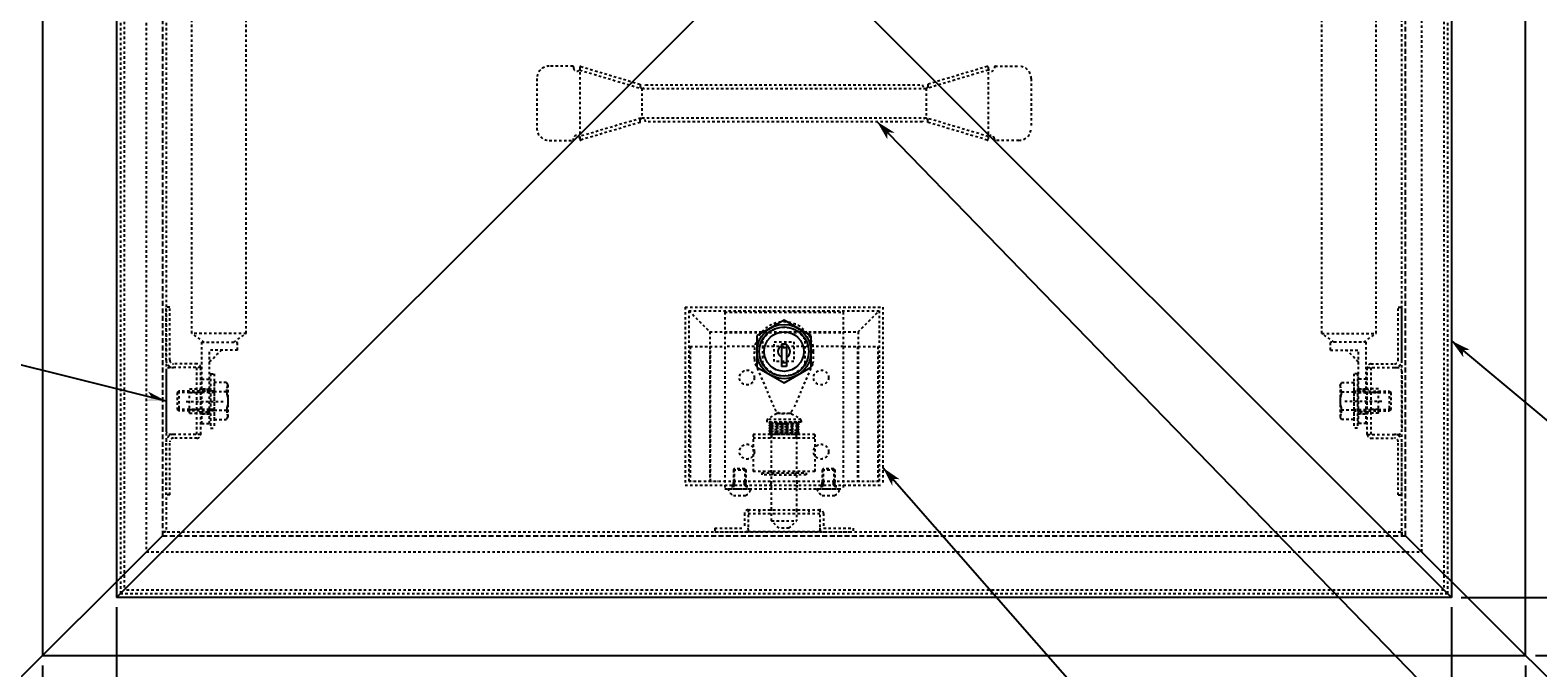
# Model space of a CAD drawing. Extents: x 2858 to 6138, y 6763 to 9071.
# Drawn here: x 3580 to 4190, y 7932 to 8190 of the extents above; entities that cross this region are included whole.
import ezdxf

# ---------------------------------------------------------------- set-up
doc = ezdxf.new("R2010")
doc.units = 0
for name, pattern in [('CENTER2', [23, 20, -1, 1, -1]), ('DASHED', [3, 2, -1]), ('DASHED2', [2, 1, -1]), ('DOT', [1, 0, -1])]:
    doc.linetypes.add(name, pattern=pattern)
doc.layers.add('____1', color=5, linetype='CONTINUOUS')
doc.layers.add('______', color=7, linetype='CONTINUOUS')
doc.styles.add('STYLE1', font='ＭＳ ゴシック')
doc.dimstyles.get("Standard").update_dxf_attribs({"dimtxt": 2.5, "dimasz": 2.5, "dimexe": 1.25, "dimexo": 0.625, "dimtad": 1, "dimcen": 2.5, "dimazin": 3, "dimtfac": 1, "dimtmove": 0, "dimatfit": 3})

# ---------------------------------------------------------------- blocks, each defined once
blk = doc.blocks.new('*D1')
at = {"layer": '____1', "color": 7, "linetype": 'CONTINUOUS'}
for p, q in [((3584.77, 7933.24), (3584.77, 7661.13)), ((4184.77, 7933.24), (4184.77, 7661.13)), ((3584.77, 7669.13), (3884.77, 7669.13)), ((4184.77, 7669.13), (3884.77, 7669.13))]:
    blk.add_line(p, q, dxfattribs=at)
for points in [[(3584.77, 7669.13), (3599.77, 7669.13), (3604.77, 7673.13)], [(3604.77, 7665.13), (3604.77, 7665.13), (3584.77, 7669.13), (3599.77, 7669.13)], [(4169.77, 7669.13), (4184.77, 7669.13), (4164.77, 7673.13)], [(4164.77, 7665.13), (4164.77, 7665.13), (4169.77, 7669.13), (4184.77, 7669.13)]]:
    blk.add_solid(points, dxfattribs=at)
at = {"layer": '______', "color": 7, "linetype": 'CENTER2', "style": 'STYLE1'}
blk.add_text('600', height=28.222, dxfattribs=at).set_placement((3863.6, 7677.24))
blk = doc.blocks.new('*D2')
at = {"layer": '____1', "color": 7, "linetype": 'CONTINUOUS'}
for p, q in [((3614.77, 7956.74), (3614.77, 7719.65)), ((4154.77, 7956.74), (4154.77, 7719.65)), ((3614.77, 7727.65), (3884.77, 7727.65)), ((4154.77, 7727.65), (3884.77, 7727.65))]:
    blk.add_line(p, q, dxfattribs=at)
for points in [[(3614.77, 7727.65), (3629.77, 7727.65), (3634.77, 7731.65)], [(4139.77, 7727.65), (4154.77, 7727.65), (4134.77, 7731.65)], [(3634.77, 7723.65), (3634.77, 7723.65), (3614.77, 7727.65), (3629.77, 7727.65)], [(4134.77, 7723.65), (4134.77, 7723.65), (4139.77, 7727.65), (4154.77, 7727.65)]]:
    blk.add_solid(points, dxfattribs=at)
at = {"layer": '______', "color": 7, "linetype": 'CENTER2', "style": 'STYLE1'}
blk.add_text('540', height=28.222, dxfattribs=at).set_placement((3863.6, 7735.77))
blk = doc.blocks.new('*D3')
at = {"layer": '____1', "color": 7, "linetype": 'CONTINUOUS'}
for p, q in [((3648.27, 8587.24), (3369.06, 8587.24)), ((3377.06, 8587.24), (3377.06, 8237.99)), ((3377.06, 7887.24), (3377.06, 8237.99)), ((3648.27, 7887.24), (3369.06, 7887.24))]:
    blk.add_line(p, q, dxfattribs=at)
for points in [[(3374.06, 8572.24), (3380.06, 8572.24), (3377.06, 8587.24)], [(3373.06, 8567.24), (3373.06, 8567.24), (3374.06, 8572.24), (3377.06, 8572.24)], [(3381.06, 8567.24), (3381.06, 8567.24), (3377.06, 8572.24), (3380.06, 8572.24)], [(3374.06, 7902.24), (3377.06, 7902.24), (3373.06, 7907.24)], [(3377.06, 7902.24), (3380.06, 7902.24), (3381.06, 7907.24)], [(3377.06, 7887.24), (3377.06, 7887.24), (3374.06, 7902.24), (3380.06, 7902.24)]]:
    blk.add_solid(points, dxfattribs=at)
at = {"layer": '______', "color": 7, "linetype": 'CENTER2', "style": 'STYLE1'}
blk.add_text('700', height=28.222, rotation=90, dxfattribs=at).set_placement((3368.95, 8216.83))
blk = doc.blocks.new('C0')
at = {"layer": '____1', "color": 7, "linetype": 'CONTINUOUS'}
blk.add_circle((4435.59, 7869.04), 28, dxfattribs=at)
at = {"layer": '______', "color": 7, "linetype": 'CONTINUOUS'}
for p, q in [((4154.77, 8064.61), (4388.92, 7869.04)), ((4388.92, 7869.04), (4407.59, 7869.04))]:
    blk.add_line(p, q, dxfattribs=at)
at = {"layer": '______', "color": 7}
for points in [[(4154.77, 8064.61), (4159.63, 8057.94), (4154.77, 8064.61), (4159.37, 8060.76)], [(4159.37, 8060.76), (4162.19, 8061.01), (4154.77, 8064.61)]]:
    blk.add_solid(points, dxfattribs=at)
at = {"layer": '______', "color": 7, "linetype": 'CENTER2', "style": 'STYLE1'}
blk.add_text('1', height=28.22, dxfattribs=at).set_placement((4428.53, 7859.04))
blk = doc.blocks.new('C1')
at = {"layer": '____1', "color": 7, "linetype": 'CONTINUOUS'}
blk.add_circle((4263.93, 7680.03), 28, dxfattribs=at)
at = {"layer": '______', "color": 7, "linetype": 'CONTINUOUS'}
for p, q in [((3924.77, 8013.27), (4217.26, 7680.03)), ((4217.26, 7680.03), (4235.93, 7680.03))]:
    blk.add_line(p, q, dxfattribs=at)
at = {"layer": '______', "color": 7}
for points in [[(3924.77, 8013.27), (3928.54, 8005.94), (3924.77, 8013.27), (3928.73, 8008.76)], [(3928.73, 8008.76), (3931.55, 8008.57), (3924.77, 8013.27)]]:
    blk.add_solid(points, dxfattribs=at)
at = {"layer": '____1', "color": 7, "linetype": 'CONTINUOUS', "style": 'STYLE1'}
blk.add_text('8', height=28.22, dxfattribs=at).set_placement((4256.87, 7670.03))
blk = doc.blocks.new('C2')
at = {"layer": '____1', "color": 7, "linetype": 'CONTINUOUS'}
blk.add_circle((4428.33, 7680.03), 28, dxfattribs=at)
at = {"layer": '______', "color": 7, "linetype": 'CONTINUOUS'}
for p, q in [((3922.46, 8153.24), (4381.66, 7680.03)), ((4381.66, 7680.03), (4400.33, 7680.03))]:
    blk.add_line(p, q, dxfattribs=at)
at = {"layer": '______', "color": 7}
for points in [[(3922.46, 8153.24), (3926.6, 8146.11), (3922.46, 8153.24), (3926.64, 8148.94)], [(3926.64, 8148.94), (3929.47, 8148.89), (3922.46, 8153.24)]]:
    blk.add_solid(points, dxfattribs=at)
at = {"layer": '____1', "color": 7, "linetype": 'CONTINUOUS', "style": 'STYLE1'}
blk.add_text('7', height=28.22, dxfattribs=at).set_placement((4421.27, 7670.03))
blk = doc.blocks.new('C19')
at = {"layer": '____1', "color": 5, "linetype": 'CONTINUOUS'}
for p, q in [((4154.77, 8500.74), (3614.77, 8500.74)), ((3614.77, 8500.74), (3614.77, 7960.74)), ((4154.77, 8500.74), (4154.77, 7960.74)), ((4154.77, 7960.74), (3614.77, 7960.74))]:
    blk.add_line(p, q, dxfattribs=at)
blk = doc.blocks.new('*D45')
at = {"layer": '____1', "color": 7, "linetype": 'CONTINUOUS'}
for p, q in [((4188.77, 8537.24), (4494.48, 8537.24)), ((4486.48, 8537.24), (4486.48, 8237.24)), ((4486.48, 7937.24), (4486.48, 8237.24)), ((4188.77, 7937.24), (4494.48, 7937.24))]:
    blk.add_line(p, q, dxfattribs=at)
for points in [[(4483.48, 8522.24), (4489.48, 8522.24), (4486.48, 8537.24)], [(4482.48, 8517.24), (4482.48, 8517.24), (4483.48, 8522.24), (4486.48, 8522.24)], [(4490.48, 8517.24), (4490.48, 8517.24), (4486.48, 8522.24), (4489.48, 8522.24)], [(4483.48, 7952.24), (4486.48, 7952.24), (4482.48, 7957.24)], [(4486.48, 7952.24), (4489.48, 7952.24), (4490.48, 7957.24)], [(4486.48, 7937.24), (4486.48, 7937.24), (4483.48, 7952.24), (4489.48, 7952.24)]]:
    blk.add_solid(points, dxfattribs=at)
at = {"layer": '______', "color": 7, "linetype": 'CENTER2', "style": 'STYLE1'}
blk.add_text('600', height=28.222, rotation=90, dxfattribs=at).set_placement((4478.36, 8216.08))
blk = doc.blocks.new('C47')
at = {"layer": '____1', "color": 7, "linetype": 'CONTINUOUS'}
blk.add_circle((3184.55, 8140.1), 28, dxfattribs=at)
at = {"layer": '______', "color": 7, "linetype": 'CONTINUOUS'}
for p, q in [((3231.22, 8140.1), (3212.55, 8140.1)), ((3634.77, 8040.24), (3231.22, 8140.1))]:
    blk.add_line(p, q, dxfattribs=at)
at = {"layer": '______', "color": 7}
for points in [[(3628.94, 8041.68), (3626.52, 8040.22), (3634.77, 8040.24)], [(3634.77, 8040.24), (3627.48, 8044.1), (3634.77, 8040.24), (3628.94, 8041.68)]]:
    blk.add_solid(points, dxfattribs=at)
at = {"layer": '______', "color": 7, "linetype": 'CENTER2', "style": 'STYLE1'}
blk.add_text('5', height=28.22, dxfattribs=at).set_placement((3177.5, 8130.11))
blk = doc.blocks.new('C54')
at = {"layer": '____1', "color": 7, "linetype": 'DASHED2'}
for p, q in [((3636.27, 8078.24), (3634.77, 8078.24)), ((3634.77, 8056.74), (3634.77, 8078.24)), ((3636.27, 8056.74), (3636.27, 8078.24)), ((3634.77, 8052.24), (3634.77, 8028.24)), ((3648.77, 8053.74), (3636.27, 8053.74)), ((3647.27, 8055.24), (3637.76, 8055.24)), ((3647.27, 8026.74), (3647.27, 8053.74)), ((3648.77, 8026.74), (3648.77, 8053.74)), ((3644.27, 8045.14), (3647.27, 8045.14)), ((3644.27, 8035.34), (3644.27, 8045.14)), ((3644.27, 8043.64), (3646.77, 8043.64)), ((3644.27, 8036.84), (3646.77, 8036.84)), ((3644.27, 8035.34), (3647.27, 8035.34)), ((3634.77, 8002.24), (3634.77, 8023.74)), ((3648.77, 8026.74), (3636.27, 8026.74)), ((3636.27, 8002.24), (3636.27, 8023.74)), ((3647.27, 8025.24), (3637.77, 8025.24)), ((3636.27, 8002.24), (3634.77, 8002.24))]:
    blk.add_line(p, q, dxfattribs=at)
for centre, radius, start, end in [((3637.77, 8056.74), 3, 179.99999, -90), ((3636.27, 8052.24), 1.5, 90, 180), ((3637.77, 8056.74), 1.5, 179.99999, -90.15635), ((3647.27, 8053.74), 1.5, 0, 90), ((3648.83, 8051.23), 2, 80, 80.00002), ((3646.77, 8045.64), 2, -90, 0), ((3646.77, 8034.84), 2, 0, 90), ((3636.27, 8028.24), 1.5, 180, -89.99996), ((3637.77, 8023.74), 3, 90, 180), ((3636.27, 8022.74), 4, 90, 90.00004), ((3637.77, 8023.74), 1.5, 89.99987, 179.99999), ((3647.27, 8026.74), 1.5, -90, 0), ((3649.53, 8025.32), 2, 100, 100.00001)]:
    blk.add_arc(centre, radius, start, end, dxfattribs=at)
blk = doc.blocks.new('C55')
at = {"layer": '____1', "color": 7, "linetype": 'DASHED2'}
for p, q in [((3652.77, 8045.08), (3648.77, 8045.08)), ((3648.77, 8035.08), (3648.77, 8045.08)), ((3652.77, 8044.28), (3648.77, 8044.28)), ((3652.77, 8045.08), (3652.77, 8035.08)), ((3648.77, 8035.88), (3652.77, 8035.88)), ((3652.77, 8035.08), (3648.77, 8035.08))]:
    blk.add_line(p, q, dxfattribs=at)
blk = doc.blocks.new('*D76')
at = {"layer": '____1', "color": 7, "linetype": 'CONTINUOUS'}
for p, q in [((4158.77, 8500.74), (4420.89, 8500.74)), ((4412.89, 8500.74), (4412.89, 8218.7)), ((4412.89, 7960.74), (4412.89, 8218.7)), ((4158.77, 7960.74), (4420.89, 7960.74))]:
    blk.add_line(p, q, dxfattribs=at)
for points in [[(4409.89, 8485.74), (4415.89, 8485.74), (4412.89, 8500.74)], [(4408.89, 8480.74), (4408.89, 8480.74), (4409.89, 8485.74), (4412.89, 8485.74)], [(4416.89, 8480.74), (4416.89, 8480.74), (4412.89, 8485.74), (4415.89, 8485.74)], [(4409.89, 7975.74), (4412.89, 7975.74), (4408.89, 7980.74)], [(4412.89, 7975.74), (4415.89, 7975.74), (4416.89, 7980.74)], [(4412.89, 7960.74), (4412.89, 7960.74), (4409.89, 7975.74), (4415.89, 7975.74)]]:
    blk.add_solid(points, dxfattribs=at)
at = {"layer": '______', "color": 7, "linetype": 'CENTER2', "style": 'STYLE1'}
blk.add_text('540', height=28.222, rotation=90, dxfattribs=at).set_placement((4404.77, 8197.53))
blk = doc.blocks.new('C68')
at = {"layer": '____1', "color": 7, "linetype": 'DASHED2'}
for p, q in [((4133.27, 8056.74), (4133.27, 8078.24)), ((4133.27, 8078.24), (4134.77, 8078.24)), ((4134.77, 8056.74), (4134.77, 8078.24)), ((4120.77, 8053.74), (4133.27, 8053.74)), ((4120.77, 8026.74), (4120.77, 8053.74)), ((4122.27, 8055.24), (4131.77, 8055.24)), ((4122.27, 8026.74), (4122.27, 8053.74)), ((4134.77, 8052.24), (4134.77, 8028.24)), ((4125.27, 8045.14), (4122.27, 8045.14)), ((4125.27, 8043.64), (4122.77, 8043.64)), ((4125.27, 8035.34), (4125.27, 8045.14)), ((4125.27, 8035.34), (4122.27, 8035.34)), ((4125.27, 8036.84), (4122.77, 8036.84)), ((4120.77, 8026.74), (4133.27, 8026.74)), ((4122.27, 8025.24), (4131.77, 8025.24)), ((4133.27, 8002.24), (4133.27, 8023.74)), ((4134.77, 8002.24), (4134.77, 8023.74)), ((4133.27, 8002.24), (4134.77, 8002.24))]:
    blk.add_line(p, q, dxfattribs=at)
for centre, radius, start, end in [((4120.7, 8051.23), 2, 99.99998, 100), ((4122.27, 8053.74), 1.5, 90, 180), ((4131.77, 8056.74), 1.5, -89.84365, 0.00001), ((4131.77, 8056.74), 3, -90, 0.00001), ((4133.27, 8052.24), 1.5, 0, 90), ((4122.77, 8045.64), 2, 180, -90), ((4122.77, 8034.84), 2, 90, 180), ((4133.27, 8028.24), 1.5, -90.00004, 0), ((4120.01, 8025.32), 2, 79.99999, 80), ((4122.27, 8026.74), 1.5, 180, -90), ((4131.77, 8023.74), 3, 0, 90), ((4131.77, 8023.74), 1.5, 0.00001, 90.00013), ((4133.27, 8022.74), 4, 89.99996, 90)]:
    blk.add_arc(centre, radius, start, end, dxfattribs=at)
blk = doc.blocks.new('C69')
at = {"layer": '____1', "color": 7, "linetype": 'DASHED2'}
for p, q in [((4106.37, 8357.24), (4106.37, 8390.24)), ((4106.37, 8390.24), (4109.57, 8390.24)), ((4109.57, 8360.44), (4109.57, 8390.24)), ((4106.37, 8386.24), (4109.57, 8386.24)), ((4100.06, 8381.24), (4115.56, 8381.24)), ((4106.37, 8376.24), (4109.57, 8376.24)), ((4106.37, 8372.24), (4109.57, 8372.24)), ((4109.57, 8365.24), (4114.37, 8360.44)), ((4106.37, 8357.24), (4120.87, 8357.24)), ((4108.37, 8347.08), (4108.37, 8357.24)), ((4120.87, 8360.44), (4109.57, 8360.44)), ((4118.37, 8347.08), (4118.37, 8357.24)), ((4120.87, 8357.24), (4120.87, 8360.44)), ((4124.37, 8345.58), (4102.37, 8345.58)), ((4102.37, 8340.88), (4102.37, 8345.58)), ((4123.37, 8347.08), (4103.37, 8347.08)), ((4103.37, 8345.58), (4103.37, 8347.08)), ((4123.37, 8345.58), (4123.37, 8347.08)), ((4124.37, 8340.88), (4124.37, 8345.58)), ((4102.37, 8340.88), (4124.37, 8340.88)), ((4102.37, 8339.38), (4124.37, 8339.38)), ((4102.37, 8326.88), (4102.37, 8339.38)), ((4124.37, 8326.88), (4124.37, 8339.38)), ((4102.37, 8326.88), (4124.37, 8326.88)), ((4102.37, 8067.58), (4102.37, 8325.38)), ((4102.37, 8325.38), (4124.37, 8325.38)), ((4124.37, 8067.58), (4124.37, 8325.38)), ((4102.37, 8067.58), (4124.37, 8067.58)), ((4107.37, 8064.08), (4102.37, 8067.58)), ((4119.37, 8064.08), (4124.37, 8067.58)), ((4120.37, 8064.08), (4105.87, 8064.08)), ((4105.87, 8060.88), (4105.87, 8064.08)), ((4105.87, 8060.88), (4117.17, 8060.88)), ((4117.17, 8056.08), (4112.37, 8060.88)), ((4117.17, 8031.08), (4117.17, 8060.88)), ((4120.37, 8031.08), (4120.37, 8064.08)), ((4120.37, 8049.08), (4117.17, 8049.08)), ((4126.68, 8040.08), (4111.18, 8040.08)), ((4120.37, 8045.08), (4117.17, 8045.08)), ((4120.37, 8035.08), (4117.17, 8035.08)), ((4120.37, 8031.08), (4117.17, 8031.08))]:
    blk.add_line(p, q, dxfattribs=at)
for centre, start, end in [((4102.62, 8340.13), -90, 90), ((4124.12, 8340.13), 90, -90), ((4102.62, 8326.13), -90, 90), ((4124.12, 8326.13), 90, -90)]:
    blk.add_arc(centre, 0.75, start, end, dxfattribs=at)
blk = doc.blocks.new('C71')
at = {"layer": '____1', "color": 7, "linetype": 'DASHED2'}
for p, q in [((3880.77, 8064.24), (3888.77, 8064.24)), ((3880.77, 8056.24), (3880.77, 8064.24)), ((3888.77, 8064.24), (3888.77, 8056.24)), ((3872.77, 8057.27), (3872.77, 8060.24)), ((3896.77, 8057.27), (3896.77, 8060.24)), ((3873.17, 8055.3), (3880.99, 8037.06)), ((3888.77, 8056.24), (3880.77, 8056.24)), ((3896.36, 8055.3), (3888.55, 8037.06)), ((3883.75, 8035.24), (3885.79, 8035.24))]:
    blk.add_line(p, q, dxfattribs=at)
for centre, radius, start, end in [((3884.77, 8060.24), 12, 0, 180), ((3877.77, 8057.27), 5, 180, -156.80141), ((3891.77, 8057.27), 5, -23.1986, -0.00001), ((3883.75, 8038.24), 3, -156.80136, -90.00001), ((3885.79, 8038.24), 3, -90, -23.19862)]:
    blk.add_arc(centre, radius, start, end, dxfattribs=at)
blk = doc.blocks.new('C72')
at = {"layer": '____1', "color": 7, "linetype": 'DASHED2'}
for p, q in [((3897.27, 8026.74), (3872.27, 8026.74)), ((3897.27, 8026.74), (3872.27, 8026.74)), ((3872.27, 8026.74), (3872.27, 8011.74)), ((3897.27, 8025.24), (3872.27, 8025.24)), ((3879.67, 8026.74), (3879.67, 8025.24)), ((3889.87, 8025.24), (3889.87, 8026.74)), ((3897.27, 8026.74), (3897.27, 8011.74)), ((3897.27, 8011.74), (3872.27, 8011.74))]:
    blk.add_line(p, q, dxfattribs=at)
blk = doc.blocks.new('C74')
at = {"layer": '____1', "color": 7, "linetype": 'CONTINUOUS'}
for p, q in [((3884.77, 8072.94), (3873.77, 8066.59)), ((3895.77, 8066.59), (3884.77, 8072.94)), ((3873.77, 8066.59), (3873.77, 8053.89)), ((3895.77, 8053.89), (3895.77, 8066.59)), ((3873.77, 8053.89), (3884.77, 8047.54)), ((3884.77, 8047.54), (3895.77, 8053.89))]:
    blk.add_line(p, q, dxfattribs=at)
blk = doc.blocks.new('C73')
at = {"layer": '____1', "color": 7, "linetype": 'CONTINUOUS'}
for p, q in [((3883.77, 8063.24), (3883.77, 8054.24)), ((3885.77, 8063.24), (3883.77, 8063.24)), ((3885.77, 8061.74), (3883.77, 8061.74)), ((3885.77, 8063.24), (3885.77, 8054.24)), ((3885.77, 8055.74), (3883.77, 8055.74)), ((3885.77, 8054.24), (3883.77, 8054.24))]:
    blk.add_line(p, q, dxfattribs=at)
for radius in [11, 10, 8]:
    blk.add_circle((3884.77, 8060.24), radius, dxfattribs=at)
for start, end in [(113.57818, -113.57818), (-66.42182, 66.42182)]:
    blk.add_arc((3884.77, 8060.24), 2.5, start, end, dxfattribs=at)
blk.add_blockref('C74', (0, 0), dxfattribs=at)
blk = doc.blocks.new('C75')
at = {"layer": '____1', "color": 7, "linetype": 'DASHED2'}
for p, q in [((3868.77, 7994.74), (3868.77, 7988.74)), ((3870.27, 7996.24), (3870.27, 7987.24)), ((3870.27, 7996.24), (3899.27, 7996.24)), ((3870.27, 7994.74), (3899.27, 7994.74)), ((3874.77, 7996.24), (3874.77, 7994.74)), ((3894.77, 7996.24), (3894.77, 7994.74)), ((3899.27, 7996.24), (3899.27, 7987.24)), ((3900.77, 7994.74), (3900.77, 7988.74)), ((3856.77, 7988.74), (3868.77, 7988.74)), ((3856.77, 7988.74), (3856.77, 7987.24)), ((3856.77, 7987.24), (3868.77, 7987.24)), ((3899.27, 7987.24), (3870.27, 7987.24)), ((3900.77, 7988.74), (3912.77, 7988.74)), ((3900.77, 7987.24), (3912.77, 7987.24)), ((3912.77, 7988.74), (3912.77, 7987.24))]:
    blk.add_line(p, q, dxfattribs=at)
for centre, radius, start, end in [((3870.27, 7994.74), 1.5, 90, 180), ((3896.76, 7995.31), 2, 9.99998, 10), ((3899.27, 7994.74), 1.5, 0, 90), ((3868.77, 7988.74), 1.5, -90, 0), ((3866.27, 7988.74), 4, -0.00004, 0), ((3900.77, 7988.74), 1.5, 180, -90)]:
    blk.add_arc(centre, radius, start, end, dxfattribs=at)
blk = doc.blocks.new('C76')
at = {"layer": '____1', "color": 7, "linetype": 'DASHED2'}
for p, q in [((3890.41, 8031.19), (3879.01, 8030.64)), ((3879.01, 8031.15), (3885.95, 8030.97)), ((3890.41, 8030.09), (3879.01, 8029.54)), ((3879.01, 8030.05), (3885.95, 8029.87)), ((3879.01, 8028.95), (3890.41, 8028.4)), ((3885.95, 8028.61), (3879.01, 8028.44)), ((3879.01, 8027.85), (3890.41, 8027.3)), ((3879.07, 8031.74), (3890.47, 8031.74)), ((3890.47, 8031.14), (3879.07, 8031.14)), ((3890.53, 8030.6), (3879.13, 8030.05)), ((3890.53, 8029.5), (3879.13, 8028.95)), ((3890.53, 8028.4), (3879.13, 8027.85)), ((3881.92, 8031.14), (3890.53, 8031.19)), ((3883.58, 8030.26), (3890.53, 8030.09)), ((3883.58, 8029.16), (3890.53, 8028.99)), ((3883.58, 8028.06), (3890.53, 8027.89)), ((3885.95, 8027.51), (3879.01, 8027.34)), ((3879.07, 8027.34), (3890.47, 8027.34)), ((3890.47, 8026.74), (3879.07, 8026.74)), ((3890.53, 8027.3), (3881.92, 8027.34))]:
    blk.add_line(p, q, dxfattribs=at)
for centre, start, end in [((3879.07, 8031.44), 90, -90), ((3879.07, 8030.34), 102.00885, -77.99125), ((3879.07, 8029.24), 102.00885, -77.99125), ((3879.07, 8028.14), 102.00885, -77.99125), ((3890.47, 8030.89), -77.99108, 102.00892), ((3890.47, 8029.79), -77.99121, 102.009), ((3890.47, 8028.69), -102.00892, 77.99108), ((3890.47, 8027.59), -102.00892, 77.99108), ((3890.47, 8031.44), -90, 90), ((3879.07, 8027.04), 90, -90), ((3890.47, 8027.04), -90, 90)]:
    blk.add_arc(centre, 0.3, start, end, dxfattribs=at)
blk = doc.blocks.new('C77')
at = {"layer": '____1', "color": 7, "linetype": 'DASHED2'}
for p, q in [((3864.67, 8012.74), (3864.27, 8012.34)), ((3864.27, 8012.34), (3869.27, 8012.34)), ((3864.27, 8012.34), (3864.27, 8004.74)), ((3868.87, 8012.74), (3864.67, 8012.74)), ((3864.67, 8012.74), (3864.67, 8004.74)), ((3868.87, 8012.74), (3869.27, 8012.34)), ((3868.87, 8012.74), (3868.87, 8004.74)), ((3869.27, 8012.34), (3869.27, 8004.74)), ((3862.02, 8004.74), (3871.52, 8004.74)), ((3864.27, 8001.99), (3869.27, 8001.99))]:
    blk.add_line(p, q, dxfattribs=at)
for start, end in [(-161.48285, -119.93834), (-60.06166, -18.51715)]:
    blk.add_arc((3866.77, 8006.33), 5.01, start, end, dxfattribs=at)
blk = doc.blocks.new('C78')
at = {"layer": '____1', "color": 7, "linetype": 'DASHED2'}
for p, q in [((3875.77, 8011.14), (3893.77, 8011.14)), ((3875.77, 8011.14), (3875.77, 8010.34)), ((3893.77, 8010.34), (3875.77, 8010.34)), ((3893.77, 8011.14), (3893.77, 8010.34))]:
    blk.add_line(p, q, dxfattribs=at)
blk = doc.blocks.new('C79')
at = {"layer": '____1', "color": 7, "linetype": 'DASHED2'}
for p, q in [((3900.67, 8012.74), (3900.27, 8012.34)), ((3900.27, 8012.34), (3905.27, 8012.34)), ((3900.27, 8012.34), (3900.27, 8004.74)), ((3904.87, 8012.74), (3900.67, 8012.74)), ((3900.67, 8012.74), (3900.67, 8004.74)), ((3904.87, 8012.74), (3905.27, 8012.34)), ((3904.87, 8012.74), (3904.87, 8004.74)), ((3905.27, 8012.34), (3905.27, 8004.74)), ((3898.02, 8004.74), (3907.52, 8004.74)), ((3900.27, 8001.99), (3905.27, 8001.99))]:
    blk.add_line(p, q, dxfattribs=at)
for start, end in [(-161.48285, -119.93834), (-60.06166, -18.51715)]:
    blk.add_arc((3902.77, 8006.33), 5.01, start, end, dxfattribs=at)
blk = doc.blocks.new('C70')
at = {"layer": '____1', "color": 7, "linetype": 'DASHED2'}
for p, q in [((3844.77, 8078.24), (3924.77, 8078.24)), ((3844.77, 8078.24), (3844.77, 8006.24)), ((3846.27, 8076.74), (3854.77, 8068.24)), ((3846.27, 8076.74), (3846.27, 8007.74)), ((3846.27, 8076.74), (3923.27, 8076.74)), ((3914.77, 8068.24), (3923.27, 8076.74)), ((3923.27, 8076.74), (3923.27, 8007.74)), ((3924.77, 8078.24), (3924.77, 8006.24)), ((3860.77, 8076.24), (3908.77, 8076.24)), ((3860.77, 8076.24), (3860.77, 8006.24)), ((3908.77, 8076.24), (3908.77, 8006.24)), ((3854.77, 8068.24), (3854.77, 8007.74)), ((3854.77, 8068.24), (3914.77, 8068.24)), ((3860.77, 8068), (3908.77, 8068)), ((3876.27, 8055.47), (3876.27, 8065.02)), ((3893.27, 8055.47), (3893.27, 8065.02)), ((3914.77, 8068.24), (3914.77, 8007.74)), ((3846.77, 8062.24), (3860.77, 8062.24)), ((3846.77, 8062.24), (3846.77, 8007.74)), ((3855.01, 8007.74), (3855.01, 8062.24)), ((3908.77, 8062.24), (3860.77, 8062.24)), ((3908.77, 8062.24), (3922.77, 8062.24)), ((3914.53, 8062.24), (3914.53, 8007.74)), ((3922.77, 8062.24), (3922.77, 8007.74)), ((3881.73, 8035.1), (3878.26, 8033.03)), ((3887.29, 8035.24), (3882.24, 8035.24)), ((3887.8, 8035.1), (3891.28, 8033.03)), ((3877.77, 8032.17), (3877.77, 8031.74)), ((3891.77, 8031.74), (3877.77, 8031.74)), ((3891.59, 8032.74), (3877.95, 8032.74)), ((3879.77, 8011.24), (3879.77, 8031.74)), ((3889.77, 8031.74), (3889.77, 8011.24)), ((3891.77, 8032.17), (3891.77, 8031.74)), ((3879.77, 8011.24), (3889.77, 8011.24)), ((3879.77, 8004.74), (3879.77, 8010.24)), ((3889.77, 8010.24), (3879.77, 8010.24)), ((3880.27, 8010.24), (3880.27, 8011.24)), ((3889.27, 8011.24), (3889.27, 8010.24)), ((3889.77, 8010.24), (3889.77, 8004.74)), ((3844.77, 8006.24), (3924.77, 8006.24)), ((3846.27, 8007.74), (3923.27, 8007.74)), ((3860.77, 8006.24), (3860.77, 8004.74)), ((3860.77, 8006.24), (3908.77, 8006.24)), ((3860.77, 8004.74), (3908.77, 8004.74)), ((3863.77, 8006.24), (3863.77, 8004.74)), ((3864.27, 8006.24), (3864.27, 8007.74)), ((3864.72, 8006.24), (3864.72, 8007.74)), ((3868.82, 8006.24), (3868.82, 8007.74)), ((3869.27, 8006.24), (3869.27, 8007.74)), ((3869.77, 8006.24), (3869.77, 8004.74)), ((3879.52, 8006.24), (3879.52, 8007.74)), ((3879.62, 8006.24), (3879.62, 8004.74)), ((3879.77, 7996.24), (3879.77, 8004.74)), ((3889.77, 8004.74), (3889.77, 7996.24)), ((3889.92, 8006.24), (3889.92, 8004.74)), ((3890.02, 8007.74), (3890.02, 8006.24)), ((3899.77, 8006.24), (3899.77, 8004.74)), ((3900.27, 8006.24), (3900.27, 8007.74)), ((3900.72, 8006.24), (3900.72, 8007.74)), ((3904.82, 8006.24), (3904.82, 8007.74)), ((3905.27, 8006.24), (3905.27, 8007.74)), ((3905.77, 8006.24), (3905.77, 8004.74)), ((3908.77, 8006.24), (3908.77, 8004.74)), ((3879.77, 7991.74), (3879.77, 7996.24)), ((3882.77, 7988.74), (3879.77, 7991.74)), ((3879.77, 7991.74), (3889.77, 7991.74)), ((3886.77, 7988.74), (3889.77, 7991.74)), ((3889.77, 7996.24), (3889.77, 7991.74)), ((3886.77, 7988.74), (3882.77, 7988.74))]:
    blk.add_line(p, q, dxfattribs=at)
at = {"layer": '____1', "color": 7, "linetype": 'DOT'}
for p, q in [((3846.77, 8007.74), (3860.77, 8007.74)), ((3908.77, 8007.74), (3922.77, 8007.74))]:
    blk.add_line(p, q, dxfattribs=at)
at = {"layer": '____1', "color": 7, "linetype": 'DASHED2'}
for centre in [(3869.77, 8049.74), (3899.77, 8049.74), (3869.77, 8019.74), (3899.77, 8019.74)]:
    blk.add_circle(centre, 3, dxfattribs=at)
for centre, radius, start, end in [((3884.77, 8060.24), 9.75, 29.33211, 150.66789), ((3884.77, 8060.24), 9.75, -150.66789, -29.33211), ((3882.24, 8034.24), 1, 90, 120.75234), ((3887.29, 8034.24), 1, 59.23728, 90), ((3878.77, 8032.17), 1, 120.75234, 180), ((3890.77, 8032.17), 1, 0, 59.23728), ((3868.84, 7997), 2, -10.00001, -10), ((3896.76, 7996.31), 2, 9.99998, 10)]:
    blk.add_arc(centre, radius, start, end, dxfattribs=at)
for name in ['C71', 'C76', 'C72', 'C77', 'C78', 'C79', 'C75']:
    blk.add_blockref(name, (0, 0), dxfattribs=at)
at = {"layer": '____1', "color": 254, "linetype": 'CONTINUOUS'}
blk.add_blockref('C73', (0, 0), dxfattribs=at)
blk = doc.blocks.new('C80')
at = {"layer": '____1', "color": 7, "linetype": 'DASHED2'}
for p, q in [((4109.77, 8046.74), (4110.35, 8047.74)), ((4109.77, 8046.74), (4109.77, 8033.74)), ((4110.35, 8047.74), (4115.27, 8047.74)), ((4115.27, 8047.74), (4115.27, 8032.74)), ((4110.35, 8043.99), (4115.27, 8043.99)), ((4115.27, 8044.24), (4129.67, 8044.24)), ((4115.27, 8043.64), (4130.27, 8043.64)), ((4129.67, 8044.24), (4130.27, 8043.64)), ((4129.67, 8044.24), (4129.67, 8036.24)), ((4130.27, 8043.64), (4130.27, 8036.84)), ((4109.77, 8033.74), (4110.35, 8032.74)), ((4115.27, 8036.49), (4110.35, 8036.49)), ((4115.27, 8036.84), (4130.27, 8036.84)), ((4115.27, 8036.24), (4129.67, 8036.24)), ((4130.27, 8036.84), (4129.67, 8036.24)), ((4115.27, 8032.74), (4110.35, 8032.74))]:
    blk.add_line(p, q, dxfattribs=at)
for points in [[(4110.35, 8043.99, 0), (4110.03, 8045.41, 0), (4109.91, 8046.11, 0), (4109.82, 8046.82, 0)], [(4110.35, 8043.99, 0), (4110.13, 8043.05, 0), (4109.95, 8042.12, 0), (4109.82, 8041.18, 0), (4109.77, 8040.24, 0), (4109.82, 8039.3, 0), (4109.95, 8038.37, 0), (4110.13, 8037.43, 0), (4110.35, 8036.49, 0)], [(4110.35, 8036.49, 0), (4110.03, 8035.08, 0), (4109.91, 8034.37, 0), (4109.82, 8033.66, 0)]]:
    blk.add_polyline3d(points, dxfattribs=at)
blk = doc.blocks.new('C81')
at = {"layer": '____1', "color": 7, "linetype": 'DASHED2'}
for p, q in [((4116.77, 8051.24), (4115.27, 8051.24)), ((4115.27, 8051.24), (4115.27, 8029.24)), ((4116.77, 8051.24), (4116.77, 8029.24)), ((4116.77, 8029.24), (4115.27, 8029.24))]:
    blk.add_line(p, q, dxfattribs=at)
blk = doc.blocks.new('C82')
at = {"layer": '____1', "color": 7, "linetype": 'DASHED2'}
for p, q in [((4116.77, 8045.08), (4116.77, 8035.08)), ((4116.77, 8045.08), (4120.77, 8045.08)), ((4116.77, 8044.28), (4120.77, 8044.28)), ((4120.77, 8035.08), (4120.77, 8045.08)), ((4120.77, 8035.88), (4116.77, 8035.88)), ((4116.77, 8035.08), (4120.77, 8035.08))]:
    blk.add_line(p, q, dxfattribs=at)
blk = doc.blocks.new('C83')
at = {"layer": '____1', "color": 7, "linetype": 'DASHED2'}
for p, q in [((3659.97, 8360.44), (3659.97, 8390.24)), ((3663.17, 8390.24), (3659.97, 8390.24)), ((3663.17, 8357.24), (3663.17, 8390.24)), ((3663.17, 8386.24), (3659.97, 8386.24)), ((3669.48, 8381.24), (3653.98, 8381.24)), ((3663.17, 8376.24), (3659.97, 8376.24)), ((3663.17, 8372.24), (3659.97, 8372.24)), ((3659.97, 8365.24), (3655.17, 8360.44)), ((3648.67, 8360.44), (3659.97, 8360.44)), ((3648.67, 8357.24), (3648.67, 8360.44)), ((3663.17, 8357.24), (3648.67, 8357.24)), ((3651.17, 8347.08), (3651.17, 8357.24)), ((3661.17, 8347.08), (3661.17, 8357.24)), ((3645.17, 8340.88), (3645.17, 8345.58)), ((3645.17, 8345.58), (3667.17, 8345.58)), ((3646.17, 8345.58), (3646.17, 8347.08)), ((3646.17, 8347.08), (3666.17, 8347.08)), ((3666.17, 8345.58), (3666.17, 8347.08)), ((3667.17, 8340.88), (3667.17, 8345.58)), ((3667.17, 8340.88), (3645.17, 8340.88)), ((3645.17, 8326.88), (3645.17, 8339.38)), ((3667.17, 8339.38), (3645.17, 8339.38)), ((3667.17, 8326.88), (3667.17, 8339.38)), ((3667.17, 8326.88), (3645.17, 8326.88)), ((3667.17, 8325.38), (3645.17, 8325.38)), ((3645.17, 8067.58), (3645.17, 8325.38)), ((3667.17, 8067.58), (3667.17, 8325.38)), ((3650.17, 8064.08), (3645.17, 8067.58)), ((3667.17, 8067.58), (3645.17, 8067.58)), ((3662.17, 8064.08), (3667.17, 8067.58)), ((3649.17, 8031.08), (3649.17, 8064.08)), ((3649.17, 8064.08), (3663.67, 8064.08)), ((3652.37, 8031.08), (3652.37, 8060.88)), ((3663.67, 8060.88), (3652.37, 8060.88)), ((3652.37, 8056.08), (3657.17, 8060.88)), ((3663.67, 8060.88), (3663.67, 8064.08)), ((3649.17, 8049.08), (3652.37, 8049.08)), ((3642.86, 8040.08), (3658.36, 8040.08)), ((3649.17, 8045.08), (3652.37, 8045.08)), ((3649.17, 8035.08), (3652.37, 8035.08)), ((3649.17, 8031.08), (3652.37, 8031.08))]:
    blk.add_line(p, q, dxfattribs=at)
for centre, start, end in [((3645.42, 8340.13), -90, 90), ((3666.92, 8340.13), 90, -90), ((3645.42, 8326.13), -90, 90), ((3666.92, 8326.13), 90, -90)]:
    blk.add_arc(centre, 0.75, start, end, dxfattribs=at)
blk = doc.blocks.new('C84')
at = {"layer": '____1', "color": 7, "linetype": 'DASHED2'}
for p, q in [((3652.77, 8051.24), (3652.77, 8029.24)), ((3652.77, 8051.24), (3654.27, 8051.24)), ((3654.27, 8051.24), (3654.27, 8029.24)), ((3652.77, 8029.24), (3654.27, 8029.24))]:
    blk.add_line(p, q, dxfattribs=at)
blk = doc.blocks.new('C85')
at = {"layer": '____1', "color": 7, "linetype": 'DASHED2'}
for p, q in [((3659.19, 8047.74), (3654.27, 8047.74)), ((3654.27, 8047.74), (3654.27, 8032.74)), ((3659.77, 8046.74), (3659.19, 8047.74)), ((3659.77, 8046.74), (3659.77, 8033.74)), ((3639.87, 8044.24), (3639.27, 8043.64)), ((3654.27, 8043.64), (3639.27, 8043.64)), ((3639.27, 8043.64), (3639.27, 8036.84)), ((3654.27, 8044.24), (3639.87, 8044.24)), ((3639.87, 8044.24), (3639.87, 8036.24)), ((3659.19, 8043.99), (3654.27, 8043.99)), ((3654.27, 8036.84), (3639.27, 8036.84)), ((3639.27, 8036.84), (3639.87, 8036.24)), ((3654.27, 8036.24), (3639.87, 8036.24)), ((3654.27, 8036.49), (3659.19, 8036.49)), ((3659.77, 8033.74), (3659.19, 8032.74)), ((3654.27, 8032.74), (3659.19, 8032.74))]:
    blk.add_line(p, q, dxfattribs=at)
for points in [[(3659.19, 8043.99, 0), (3659.5, 8045.41, 0), (3659.63, 8046.11, 0), (3659.72, 8046.82, 0)], [(3659.19, 8043.99, 0), (3659.4, 8043.05, 0), (3659.59, 8042.12, 0), (3659.72, 8041.18, 0), (3659.77, 8040.24, 0), (3659.72, 8039.3, 0), (3659.59, 8038.37, 0), (3659.4, 8037.43, 0), (3659.19, 8036.49, 0)], [(3659.19, 8036.49, 0), (3659.5, 8035.08, 0), (3659.63, 8034.37, 0), (3659.72, 8033.66, 0)]]:
    blk.add_polyline3d(points, dxfattribs=at)
blk = doc.blocks.new('C88')
at = {"layer": '____1', "color": 7, "linetype": 'DASHED2'}
for p, q in [((3799.35, 8175.74), (3789.77, 8175.74)), ((3799.65, 8175.44), (3799.65, 8174.99)), ((3802.15, 8175.34), (3802.15, 8146.14)), ((3802.15, 8174.18), (3826.84, 8166.8)), ((3802.54, 8175.63), (3826.53, 8168.46)), ((3967.38, 8174.18), (3942.7, 8166.8)), ((3967, 8175.63), (3943.01, 8168.46)), ((3967.38, 8175.34), (3967.38, 8146.14)), ((3969.88, 8175.44), (3969.88, 8174.99)), ((3970.18, 8175.74), (3979.77, 8175.74)), ((3784.77, 8170.74), (3784.77, 8150.74)), ((3828.77, 8168.24), (3940.77, 8168.24)), ((3984.77, 8170.74), (3984.77, 8150.74)), ((3827.27, 8166.74), (3827.27, 8154.74)), ((3827.27, 8166.74), (3942.27, 8166.74)), ((3942.27, 8166.74), (3942.27, 8154.74)), ((3826.84, 8154.68), (3802.15, 8147.31)), ((3826.53, 8153.02), (3802.54, 8145.86)), ((3942.27, 8154.74), (3827.27, 8154.74)), ((3940.77, 8153.24), (3828.77, 8153.24)), ((3967.38, 8147.31), (3942.7, 8154.68)), ((3967, 8145.86), (3943.01, 8153.02)), ((3789.77, 8145.74), (3799.35, 8145.74)), ((3799.65, 8146.04), (3799.65, 8146.49)), ((3969.88, 8146.04), (3969.88, 8146.49)), ((3979.77, 8145.74), (3970.18, 8145.74))]:
    blk.add_line(p, q, dxfattribs=at)
for points in [[(3826.53, 8168.46, 0), (3826.53, 8167.99, 0), (3826.6, 8167.55, 0), (3826.74, 8167.17, 0), (3826.93, 8166.9, 0), (3827.16, 8166.76, 0), (3827.27, 8166.74, 0)], [(3943.01, 8168.46, 0), (3943.01, 8167.99, 0), (3942.93, 8167.55, 0), (3942.79, 8167.17, 0), (3942.6, 8166.9, 0), (3942.38, 8166.76, 0), (3942.27, 8166.74, 0)], [(3826.53, 8153.02, 0), (3826.53, 8153.49, 0), (3826.6, 8153.93, 0), (3826.74, 8154.31, 0), (3826.93, 8154.58, 0), (3827.16, 8154.73, 0), (3827.27, 8154.74, 0)], [(3943.01, 8153.02, 0), (3943.01, 8153.49, 0), (3942.93, 8153.93, 0), (3942.79, 8154.31, 0), (3942.6, 8154.58, 0), (3942.38, 8154.73, 0), (3942.27, 8154.74, 0)]]:
    blk.add_polyline3d(points, dxfattribs=at)
for centre, radius, start, end in [((3789.77, 8170.74), 5, 90, 180), ((3799.35, 8175.44), 0.3, 0, 90), ((3800.9, 8174.99), 1.25, 180, 0), ((3802.45, 8175.34), 0.3, 73.37269, -179.99955), ((3967.08, 8175.34), 0.3, 0, 106.62717), ((3968.63, 8174.99), 1.25, 180, 0), ((3970.18, 8175.44), 0.3, 90, 180), ((3979.77, 8170.74), 5, 0, 90), ((3827.27, 8168.24), 1.5, -90, 0), ((3942.27, 8168.24), 1.5, 180, -90), ((3789.77, 8150.74), 5, 180, -90), ((3827.27, 8153.24), 1.5, 0, 90), ((3942.27, 8153.24), 1.5, 90, 180), ((3979.77, 8150.74), 5, -90, 0), ((3799.35, 8146.04), 0.3, -90.0001, 0), ((3800.9, 8146.49), 1.25, 0, 180), ((3802.45, 8146.14), 0.3, 179.99967, -73.37269), ((3967.08, 8146.14), 0.3, -106.6272, -0.00002), ((3968.63, 8146.49), 1.25, 0, 180), ((3970.18, 8146.04), 0.3, 180, -89.9999)]:
    blk.add_arc(centre, radius, start, end, dxfattribs=at)

msp = doc.modelspace()

# ---------------------------------------------------------------- linework, layer by layer
at = {"layer": '____1', "color": 5, "linetype": 'CONTINUOUS'}
for p, q in [((3584.769, 8537.242), (3584.769, 7937.242)), ((4184.769, 7937.242), (4184.769, 8537.242)), ((3614.769, 8500.742), (4154.769, 7960.742)), ((4154.769, 8500.742), (3614.769, 7960.742)), ((3436.269, 7788.742), (3633.269, 7985.742)), ((3436.269, 7788.742), (3633.269, 7985.742)), ((3633.269, 7987.242), (3633.269, 7985.742)), ((3634.769, 7987.242), (3633.269, 7987.242)), ((3633.269, 7987.242), (3633.269, 7985.742)), ((4134.769, 7987.242), (4134.769, 7985.742)), ((4134.769, 7985.742), (4136.269, 7985.742)), ((4134.769, 7985.742), (4136.269, 7985.742)), ((4333.269, 7788.742), (4136.269, 7985.742)), ((4333.269, 7788.742), (4136.269, 7985.742)), ((3584.769, 7937.242), (4184.769, 7937.242))]:
    msp.add_line(p, q, dxfattribs=at)
at = {"layer": '____1', "color": 7, "linetype": 'DASHED2'}
for p, q in [((3616.269, 8499.242), (3616.269, 7962.242)), ((3617.769, 8497.742), (3617.769, 7963.742)), ((4151.769, 8497.742), (4151.769, 7963.742)), ((4153.269, 8499.242), (4153.269, 7962.242)), ((3626.769, 8495.242), (3626.769, 7979.242)), ((4142.769, 7979.242), (4142.769, 8495.242)), ((3634.769, 8487.242), (3634.769, 7987.242)), ((4134.769, 7985.742), (4134.769, 8487.242)), ((3633.269, 7987.242), (4134.769, 7987.242)), ((3626.769, 7979.242), (4142.769, 7979.242)), ((4153.269, 7962.242), (3616.269, 7962.242)), ((4151.769, 7963.742), (3617.769, 7963.742))]:
    msp.add_line(p, q, dxfattribs=at)
at = {"layer": '____1', "color": 7, "linetype": 'DASHED'}
for p, q in [((3633.269, 8488.742), (3633.269, 7987.242)), ((4136.269, 7985.742), (4136.269, 8487.242)), ((3633.269, 7985.742), (4134.769, 7985.742))]:
    msp.add_line(p, q, dxfattribs=at)

# ---------------------------------------------------------------- block references
at = {"layer": '____1', "color": 5, "linetype": 'CONTINUOUS'}
msp.add_blockref('C19', (0, 0), dxfattribs=at)
at = {"layer": '____1', "color": 7, "linetype": 'DASHED2'}
for name in ['C83', 'C69']:
    msp.add_blockref(name, (0, 0), dxfattribs=at)
at = {"layer": '____1', "color": 7, "linetype": 'CONTINUOUS'}
for name in ['C88', 'C54', 'C68', 'C85', 'C84', 'C80', 'C81', 'C55', 'C82']:
    msp.add_blockref(name, (0, 0), dxfattribs=at)
at = {"layer": '____1', "color": 254, "linetype": 'DASHED2'}
msp.add_blockref('C70', (0, 0), dxfattribs=at)
at = {"layer": '______', "color": 7, "linetype": 'CONTINUOUS'}
for name in ['C47', 'C2', 'C0', 'C1']:
    msp.add_blockref(name, (0, 0), dxfattribs=at)

# ---------------------------------------------------------------- dimensions: what is measured, and where the dimension line sits
for base, p1, p2, angle, picture, middle in [((3377.061, 7887.242), (3652.269, 8587.242), (3652.269, 7887.242), 90, '*D3', (3377.061, 8237.992)), ((4486.476, 7937.242), (4184.769, 8537.242), (4184.769, 7937.242), 90, '*D45', (4486.476, 8237.242)), ((4412.889, 7960.742), (4154.769, 8500.742), (4154.769, 7960.742), 90, '*D76', (4412.889, 8218.695)), ((4154.769, 7727.65), (3614.769, 7960.742), (4154.769, 7960.742), 0.000001, '*D2', (3884.769, 7727.65))]:
    dim = msp.add_linear_dim(base=base, p1=p1, p2=p2, angle=angle, dimstyle='Standard', dxfattribs=at)
    dim.commit()
    dim.dimension.update_dxf_attribs({"geometry": picture, "text_midpoint": middle})
dim = msp.add_linear_dim(base=(4184.769, 7669.128), p1=(3584.769, 7937.242), p2=(4184.769, 7937.242), dimstyle='Standard', dxfattribs=at)
dim.commit()
dim.dimension.update_dxf_attribs({"geometry": '*D1', "text_midpoint": (3884.769, 7669.128)})

doc.saveas('drawing.dxf')
